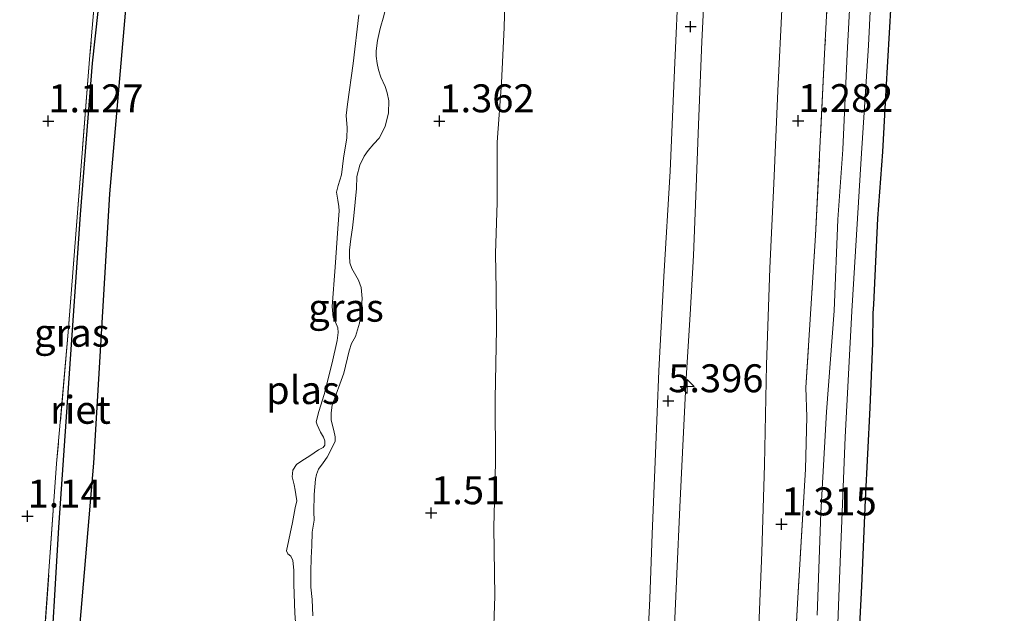
# Model space of a CAD drawing. Units: metres. Extents: x 59998 to 70006, y 418750 to 425002.
# Drawn here: x 61874 to 61962, y 421860 to 421913 of the extents above; entities that cross this region are included whole.
import ezdxf
from ezdxf.enums import TextEntityAlignment as Align

# ---------------------------------------------------------------- set-up
doc = ezdxf.new("R2010")
doc.units = ezdxf.units.M
doc.linetypes.add('IE-TERREINAFSCHEIDING', pattern=[10, 8, -2])
doc.layers.get('0').update_dxf_attribs({"lineweight": 25})
for name, color, linetype, lineweight in [('B-ME-AL-OVERIG-S-B1', 7, 'Continuous', 18), ('B-ME-GW-KRUINLIJN-L-B1', 93, 'Continuous', 18), ('B-ME-GW-TEENLIJN-L-B1', 93, 'Continuous', 18), ('B-ME-IE-GRASLAND-GV-B6', 93, 'Continuous', 18), ('B-ME-IE-GRONDWERKLIJN-GROND_INGERICHT-GV-B6', 253, 'Continuous', 18), ('B-ME-IE-TERREINAFSCHEIDING-RASTERHEKWERK-L-B1', 8, 'IE-TERREINAFSCHEIDING', 18), ('B-ME-OG-WATER-GV-B6', 153, 'Continuous', 18)]:
    doc.layers.add(name, color=color, linetype=linetype, lineweight=lineweight)
for name, color, linetype in [('B-ME-GW-HOOGTEPUNT-S-B1', 10, 'Continuous'), ('B-ME-GW-INSTEEKWATERGANG-L-B1', 10, 'Continuous'), ('B-ME-IE-RIET-GV-B6', 10, 'Continuous')]:
    doc.layers.add(name, color=color, linetype=linetype)
doc.styles.add('NLCS-ISO', font='NLCS-ISO.TTF')

# ---------------------------------------------------------------- blocks, each defined once
blk = doc.blocks.new('hecto')
for p, q in [((0, 0.625), (-0.625, 0)), ((0, -0.625), (0, 0.625)), ((-0.625, 0), (0.625, 0)), ((0.625, 0), (0, -0.625))]:
    blk.add_line(p, q)
blk = doc.blocks.new('hoogtepunt')
for p, q in [((-0.5, 0), (0.5, 0)), ((0, 0.5), (0, -0.5))]:
    blk.add_line(p, q)

msp = doc.modelspace()

# ---------------------------------------------------------------- linework, layer by layer
at = {"layer": 'B-ME-GW-INSTEEKWATERGANG-L-B1'}
msp.add_polyline3d([(61948.65, 421854.052, 0.951), (61949.058, 421862.127, 0.948), (61949.392, 421869.858, 0.855), (61949.792, 421878.117, 0.829), (61950.029, 421883.898, 0.809), (61950.071, 421886.576, 0.754), (61950.128, 421887.368, 0.771), (61950.479, 421895.051, 0.786), (61950.948, 421901.016, 0.789), (61951.241, 421906.548, 0.781), (61951.672, 421914.232, 0.741), (61952.015, 421921.859, 0.784), (61952.436, 421928.287, 0.802), (61952.629, 421932.354, 0.813), (61952.847, 421937.025, 0.878), (61952.985, 421939.952, 0.881), (61953.163, 421943.394, 0.933), (61953.222, 421944.988, 1.034)], dxfattribs=at)
at = {"layer": 'B-ME-GW-KRUINLIJN-L-B1'}
for points in [[(61935.988, 421939.211, 5.371), (61935.906, 421936.74, 5.331), (61935.711, 421932.852, 5.237), (61935.499, 421927.895, 5.195), (61935.223, 421921.854, 5.225), (61935.027, 421916.849, 5.225), (61934.751, 421910.888, 5.212), (61934.441, 421903.429, 5.197), (61934.188, 421897.077, 5.132), (61933.992, 421891.754, 5.179), (61933.684, 421886.446, 5.245), (61933.344, 421880.756, 5.263), (61933.004, 421874.11, 5.263), (61932.768, 421869.225, 5.185), (61932.5, 421863.24, 5.248), (61932.231, 421857.255, 5.305)], [(61929.667, 421852.389, 5.418), (61930.089, 421861.03, 5.4), (61930.302, 421866.786, 5.337), (61930.579, 421874.024, 5.342), (61930.881, 421881.429, 5.269), (61931.351, 421889.847, 5.35), (61931.91, 421899.277, 5.292), (61932.277, 421908.325, 5.279), (61932.675, 421916.958, 5.277), (61933.256, 421924.244, 5.304), (61933.652, 421930.326, 5.287), (61933.792, 421935.26, 5.345), (61933.834, 421937.293, 5.415), (61933.859, 421938.497, 5.443)], [(61905.709, 421911, 1.088), (61905.941, 421912.061, 1.088), (61906.285, 421913.185, 1.098), (61906.478, 421914.046, 1.085), (61906.582, 421914.612, 1.078), (61906.559, 421915.481, 1.085), (61906.472, 421916.382, 1.09), (61906.488, 421917.211, 1.095), (61906.626, 421919.037, 1.088), (61906.778, 421920.496, 1.08), (61906.875, 421921.326, 1.052), (61907.155, 421921.923, 1.045), (61907.618, 421922.529, 1.05), (61908.001, 421923.214, 1.05), (61908.456, 421924.083, 1.063), (61908.808, 421925.582, 1.068), (61908.929, 421926.578, 1.073), (61908.867, 421928.205, 1.113), (61908.788, 421929.003, 1.141), (61908.668, 421930.052, 1.173)], [(61905.709, 421911, 1.088), (61905.597, 421910.06, 1.121), (61905.596, 421909.581, 1.131), (61905.675, 421908.943, 1.121), (61905.787, 421908.369, 1.115), (61906.009, 421907.699, 1.115), (61906.391, 421906.869, 1.093), (61906.582, 421906.295, 1.09), (61906.733, 421905.601, 1.085), (61906.7, 421904.501, 1.09), (61906.412, 421903.289, 1.088), (61905.853, 421902.253, 1.088), (61905.39, 421901.727, 1.078), (61904.871, 421901.13, 1.08), (61904.504, 421900.636, 1.083), (61904.136, 421899.823, 1.083), (61903.856, 421898.826, 1.093), (61903.847, 421897.734, 1.09), (61903.598, 421895.286, 1.098), (61903.477, 421894.21, 1.095), (61903.325, 421893.229, 1.105), (61903.212, 421892.208, 1.115), (61903.196, 421891.698, 1.118), (61903.243, 421891.076, 1.115), (61903.41, 421890.574, 1.118), (61904.023, 421889.528, 1.108), (61904.238, 421888.882, 1.103), (61904.333, 421887.878, 1.103), (61904.252, 421886.682, 1.1), (61904.107, 421885.677, 1.093), (61903.731, 421884.489, 1.09), (61903.38, 421883.868, 1.108), (61903.172, 421883.214, 1.1), (61902.7, 421881.197, 1.078), (61901.653, 421878.351, 1.063), (61901.564, 421877.658, 1.085), (61901.572, 421876.996, 1.088), (61901.794, 421876.087, 1.06), (61901.929, 421875.52, 1.055), (61901.913, 421875.09, 1.045), (61901.21, 421873.687, 1.027), (61900.843, 421873.193, 1.022), (61900.427, 421872.603, 1.015), (61900.259, 421872.149, 1.015), (61900.163, 421871.718, 1.022), (61900.059, 421870.355, 1.022), (61900.017, 421868.8, 1.027), (61900.032, 421868.035, 1.027), (61899.88, 421866.974, 1.047), (61899.839, 421865.738, 1.047), (61899.79, 421864.686, 1.05), (61899.757, 421863.426, 1.068), (61899.732, 421862.062, 1.075), (61899.859, 421860.962, 1.06), (61899.921, 421859.495, 1.065)]]:
    msp.add_polyline3d(points, dxfattribs=at)
at = {"layer": 'B-ME-GW-TEENLIJN-L-B1'}
for points in [[(61943.472, 421941.72, 1.484), (61943.383, 421940.628, 1.474), (61943.23, 421938.293, 1.426), (61942.761, 421931.153, 1.403), (61942.394, 421922.267, 1.378), (61941.917, 421914.354, 1.421), (61941.527, 421906.496, 1.381), (61941.185, 421898.176, 1.386), (61940.827, 421890.621, 1.388), (61940.524, 421881.943, 1.454), (61940.357, 421873.017, 1.456), (61940.095, 421865.175, 1.446), (61939.809, 421857.803, 1.388)], [(61918.136, 421933.226, 2.102), (61918.023, 421931.73, 2.047), (61917.813, 421928.291, 1.981), (61917.33, 421922.241, 1.948), (61917.198, 421917.608, 1.896), (61917.05, 421912.147, 1.916), (61916.807, 421907.212, 1.908), (61916.428, 421901.887, 1.946), (61916.423, 421896.474, 2.026), (61916.267, 421891.912, 2.001), (61916.336, 421888.672, 1.981), (61916.357, 421885.178, 2.009), (61916.24, 421878.905, 2.052), (61916.274, 421873.213, 2.072), (61916.133, 421867.41, 2.097), (61916.215, 421861.256, 2.172), (61916.052, 421856.878, 2.243), (61915.882, 421853.798, 2.2), (61915.434, 421850.678, 2.258), (61914.889, 421847.128, 2.172), (61914.479, 421843.012, 2.157), (61913.782, 421837.688, 2.208), (61913.858, 421833.866, 2.336)]]:
    msp.add_polyline3d(points, dxfattribs=at)
at = {"layer": 'B-ME-IE-GRASLAND-GV-B6'}
for points in [[(61947.419, 421943.043, 1.331), (61949.579, 421943.767, -0.268), (61949.463, 421939.522, -0.271), (61949.091, 421933.148, -0.271), (61948.374, 421921.601, -0.271), (61947.743, 421909.791, -0.271), (61947.361, 421901.216, -0.271), (61946.919, 421894.977, -0.271), (61946.569, 421886.783, -0.271), (61945.894, 421877.739, -0.271), (61945.377, 421868.695, -0.271), (61945.058, 421859.532, -0.271)], [(61939.809, 421857.803, 1.388), (61940.095, 421865.175, 1.446), (61940.357, 421873.017, 1.456), (61940.524, 421881.943, 1.454), (61940.827, 421890.621, 1.388), (61941.185, 421898.176, 1.386), (61941.527, 421906.496, 1.381), (61941.917, 421914.354, 1.421), (61942.394, 421922.267, 1.378), (61942.761, 421931.153, 1.403), (61943.23, 421938.293, 1.426), (61943.383, 421940.628, 1.474), (61943.472, 421941.72, 1.484), (61947.419, 421943.043, 1.331), (61946.949, 421934.7, 1.276), (61946.298, 421921.06, 1.21), (61945.754, 421910.38, 1.129), (61944.917, 421893.542, 1.177), (61944.051, 421879.91, 1.205), (61944.144, 421877.31, 1.132), (61944.028, 421872.62, 1.2), (61943.291, 421860.599, 1.26), (61942.586, 421847.526, 1.311)], [(61942.586, 421847.526, 1.311), (61943.291, 421860.599, 1.26), (61944.028, 421872.62, 1.2), (61944.144, 421877.31, 1.132), (61944.051, 421879.91, 1.205), (61944.917, 421893.542, 1.177), (61945.754, 421910.38, 1.129), (61946.298, 421921.06, 1.21), (61946.949, 421934.7, 1.276), (61947.419, 421943.043, 1.331)], [(61935.988, 421939.211, 5.371), (61943.472, 421941.72, 1.484), (61943.383, 421940.628, 1.474), (61943.23, 421938.293, 1.426), (61942.761, 421931.153, 1.403), (61942.394, 421922.267, 1.378), (61941.917, 421914.354, 1.421), (61941.527, 421906.496, 1.381), (61941.185, 421898.176, 1.386), (61940.827, 421890.621, 1.388), (61940.524, 421881.943, 1.454), (61940.357, 421873.017, 1.456), (61940.095, 421865.175, 1.446), (61939.809, 421857.803, 1.388)], [(61932.231, 421857.255, 5.305), (61932.5, 421863.24, 5.248), (61932.768, 421869.225, 5.185), (61933.004, 421874.11, 5.263), (61933.344, 421880.756, 5.263), (61933.684, 421886.446, 5.245), (61933.992, 421891.754, 5.179), (61934.188, 421897.077, 5.132), (61934.441, 421903.429, 5.197), (61934.751, 421910.888, 5.212), (61935.027, 421916.849, 5.225), (61935.223, 421921.854, 5.225), (61935.499, 421927.895, 5.195), (61935.711, 421932.852, 5.237), (61935.906, 421936.74, 5.331), (61935.988, 421939.211, 5.371)], [(61946.657, 421852.33, -0.268), (61947.048, 421862.789, -0.268), (61947.568, 421875.489, -0.268), (61948.167, 421886.758, -0.268), (61948.998, 421900.435, -0.268), (61949.643, 421910.528, -0.268), (61950.518, 421928.14, -0.268)], [(61875.995, 421848.693, 1.066), (61875.203, 421848.817, 1.127), (61875.836, 421856.785, 1.13), (61876.999, 421873.115, 1.122), (61878.031, 421884.883, 1.054), (61878.708, 421893.638, 1.084), (61879.951, 421909.329, 1.082), (61880.934, 421920.763, 1.039), (61881.511, 421920.957, 1.065), (61880.193, 421908.967, 1.065), (61879.121, 421895.42, 1.065), (61878.088, 421880.321, 1.065), (61877.184, 421867.388, 1.065), (61876.335, 421852.775, 1.065), (61875.995, 421848.693, 1.066)], [(61880.934, 421920.763, 1.039), (61879.951, 421909.329, 1.082), (61878.708, 421893.638, 1.084), (61878.031, 421884.883, 1.054), (61876.999, 421873.115, 1.122), (61875.836, 421856.785, 1.13)], [(61917.198, 421917.608, 1.896), (61917.05, 421912.147, 1.916), (61916.807, 421907.212, 1.908), (61916.428, 421901.887, 1.946), (61916.423, 421896.474, 2.026), (61916.267, 421891.912, 2.001), (61916.336, 421888.672, 1.981), (61916.357, 421885.178, 2.009), (61916.24, 421878.905, 2.052), (61916.274, 421873.213, 2.072), (61916.133, 421867.41, 2.097), (61916.215, 421861.256, 2.172), (61916.052, 421856.878, 2.243)], [(61916.052, 421856.878, 2.243), (61916.215, 421861.256, 2.172), (61916.133, 421867.41, 2.097), (61916.274, 421873.213, 2.072), (61916.24, 421878.905, 2.052), (61916.357, 421885.178, 2.009), (61916.336, 421888.672, 1.981), (61916.267, 421891.912, 2.001), (61916.423, 421896.474, 2.026), (61916.428, 421901.887, 1.946), (61916.807, 421907.212, 1.908), (61917.05, 421912.147, 1.916), (61917.198, 421917.608, 1.896)], [(61929.667, 421852.389, 5.418), (61930.089, 421861.03, 5.4), (61930.302, 421866.786, 5.337), (61930.579, 421874.024, 5.342), (61930.881, 421881.429, 5.269), (61931.351, 421889.847, 5.35), (61931.91, 421899.277, 5.292), (61932.277, 421908.325, 5.279), (61932.675, 421916.958, 5.277)], [(61932.675, 421916.958, 5.277), (61932.277, 421908.325, 5.279), (61931.91, 421899.277, 5.292), (61931.351, 421889.847, 5.35), (61930.881, 421881.429, 5.269), (61930.579, 421874.024, 5.342), (61930.302, 421866.786, 5.337), (61930.089, 421861.03, 5.4), (61929.667, 421852.389, 5.418)], [(61935.027, 421916.849, 5.225), (61934.751, 421910.888, 5.212), (61934.441, 421903.429, 5.197), (61934.188, 421897.077, 5.132), (61933.992, 421891.754, 5.179), (61933.684, 421886.446, 5.245), (61933.344, 421880.756, 5.263), (61933.004, 421874.11, 5.263), (61932.768, 421869.225, 5.185), (61932.5, 421863.24, 5.248), (61932.231, 421857.255, 5.305)], [(61951.672, 421914.232, 0.741), (61951.241, 421906.548, 0.781), (61950.948, 421901.016, 0.789), (61950.479, 421895.051, 0.786), (61950.128, 421887.368, 0.771), (61950.071, 421886.576, 0.754), (61950.029, 421883.898, 0.809), (61949.792, 421878.117, 0.829), (61949.392, 421869.858, 0.855), (61949.058, 421862.127, 0.948), (61948.65, 421854.052, 0.951)], [(61898.366, 421858.929, 1.065), (61898.311, 421859.733, 1.065), (61898.226, 421862.306, 1.065), (61898.227, 421863.58, 1.065), (61898.124, 421864.448, 1.065), (61897.949, 421864.815, 1.065), (61897.695, 421865.022, 1.065), (61897.575, 421865.301, 1.065), (61898.111, 421867.841, 1.065), (61898.343, 421869.139, 1.065), (61898.479, 421869.768, 1.065), (61898.416, 421870.357, 1.065), (61898.345, 421870.732, 1.065), (61898.242, 421871.202, 1.065), (61898.075, 421871.942, 1.065), (61898.124, 421872.516, 1.065), (61898.459, 421873.025, 1.065), (61898.953, 421873.375, 1.065), (61899.654, 421873.82, 1.065), (61900.435, 421874.345, 1.065), (61900.841, 421874.56, 1.065), (61900.985, 421874.767, 1.065), (61900.993, 421875.141, 1.065), (61900.882, 421875.476, 1.065), (61900.603, 421875.914, 1.065), (61900.325, 421876.591, 1.065), (61900.238, 421876.854, 1.065), (61900.462, 421877.778, 1.065), (61900.941, 421879.291, 1.065), (61901.645, 421882.125, 1.065), (61902.116, 421884.14, 1.065), (61902.197, 421884.856, 1.065), (61902.165, 421885.271, 1.065), (61901.966, 421885.788, 1.065), (61901.752, 421886.195, 1.065), (61901.665, 421887.175, 1.065), (61901.931, 421890.686, 1.065), (61902.157, 421894.159, 1.065), (61902.27, 421895.735, 1.065), (61902.247, 421896.126, 1.065), (61902.168, 421896.683, 1.065), (61902.057, 421897.416, 1.065), (61902.201, 421898.021, 1.065), (61902.496, 421898.969, 1.065), (61902.665, 421900.458, 1.065), (61902.961, 421902.281, 1.065), (61903.01, 421903.173, 1.065), (61902.907, 421904.28, 1.065), (61903.028, 421905.276, 1.065), (61903.541, 421908.923, 1.065), (61904.054, 421913.287, 1.065)], [(61906.285, 421913.185, 1.098), (61905.941, 421912.061, 1.088), (61905.709, 421911, 1.088), (61905.597, 421910.06, 1.121), (61905.596, 421909.581, 1.131), (61905.675, 421908.943, 1.121), (61905.787, 421908.369, 1.115), (61906.009, 421907.699, 1.115), (61906.391, 421906.869, 1.093), (61906.582, 421906.295, 1.09), (61906.733, 421905.601, 1.085), (61906.7, 421904.501, 1.09), (61906.412, 421903.289, 1.088), (61905.853, 421902.253, 1.088), (61905.39, 421901.727, 1.078), (61904.871, 421901.13, 1.08), (61904.504, 421900.636, 1.083), (61904.136, 421899.823, 1.083), (61903.856, 421898.826, 1.093), (61903.847, 421897.734, 1.09), (61903.598, 421895.286, 1.098), (61903.477, 421894.21, 1.095), (61903.325, 421893.229, 1.105), (61903.212, 421892.208, 1.115), (61903.196, 421891.698, 1.118), (61903.243, 421891.076, 1.115), (61903.41, 421890.574, 1.118), (61904.023, 421889.528, 1.108), (61904.238, 421888.882, 1.103), (61904.333, 421887.878, 1.103), (61904.252, 421886.682, 1.1), (61904.107, 421885.677, 1.093), (61903.731, 421884.489, 1.09), (61903.38, 421883.868, 1.108), (61903.172, 421883.214, 1.1), (61902.7, 421881.197, 1.078), (61901.653, 421878.351, 1.063), (61901.564, 421877.658, 1.085), (61901.572, 421876.996, 1.088), (61901.794, 421876.087, 1.06), (61901.929, 421875.52, 1.055), (61901.913, 421875.09, 1.045), (61901.21, 421873.687, 1.027), (61900.843, 421873.193, 1.022), (61900.427, 421872.603, 1.015), (61900.259, 421872.149, 1.015), (61900.163, 421871.718, 1.022), (61900.059, 421870.355, 1.022), (61900.017, 421868.8, 1.027), (61900.032, 421868.035, 1.027), (61899.88, 421866.974, 1.047), (61899.839, 421865.738, 1.047), (61899.79, 421864.686, 1.05), (61899.757, 421863.426, 1.068), (61899.732, 421862.062, 1.075), (61899.859, 421860.962, 1.06), (61899.921, 421859.495, 1.065)], [(61899.921, 421859.495, 1.065), (61899.859, 421860.962, 1.06), (61899.732, 421862.062, 1.075), (61899.757, 421863.426, 1.068), (61899.79, 421864.686, 1.05), (61899.839, 421865.738, 1.047), (61899.88, 421866.974, 1.047), (61900.032, 421868.035, 1.027), (61900.017, 421868.8, 1.027), (61900.059, 421870.355, 1.022), (61900.163, 421871.718, 1.022), (61900.259, 421872.149, 1.015), (61900.427, 421872.603, 1.015), (61900.843, 421873.193, 1.022), (61901.21, 421873.687, 1.027), (61901.913, 421875.09, 1.045), (61901.929, 421875.52, 1.055), (61901.794, 421876.087, 1.06), (61901.572, 421876.996, 1.088), (61901.564, 421877.658, 1.085), (61901.653, 421878.351, 1.063), (61902.7, 421881.197, 1.078), (61903.172, 421883.214, 1.1), (61903.38, 421883.868, 1.108), (61903.731, 421884.489, 1.09), (61904.107, 421885.677, 1.093), (61904.252, 421886.682, 1.1), (61904.333, 421887.878, 1.103), (61904.238, 421888.882, 1.103), (61904.023, 421889.528, 1.108), (61903.41, 421890.574, 1.118), (61903.243, 421891.076, 1.115), (61903.196, 421891.698, 1.118), (61903.212, 421892.208, 1.115), (61903.325, 421893.229, 1.105), (61903.477, 421894.21, 1.095), (61903.598, 421895.286, 1.098), (61903.847, 421897.734, 1.09), (61903.856, 421898.826, 1.093), (61904.136, 421899.823, 1.083), (61904.504, 421900.636, 1.083), (61904.871, 421901.13, 1.08), (61905.39, 421901.727, 1.078), (61905.853, 421902.253, 1.088), (61906.412, 421903.289, 1.088), (61906.7, 421904.501, 1.09), (61906.733, 421905.601, 1.085), (61906.582, 421906.295, 1.09), (61906.391, 421906.869, 1.093), (61906.009, 421907.699, 1.115), (61905.787, 421908.369, 1.115), (61905.675, 421908.943, 1.121), (61905.596, 421909.581, 1.131), (61905.597, 421910.06, 1.121), (61905.709, 421911, 1.088), (61905.941, 421912.061, 1.088), (61906.285, 421913.185, 1.098)]]:
    msp.add_polyline3d(points, dxfattribs=at)
at = {"layer": 'B-ME-IE-GRONDWERKLIJN-GROND_INGERICHT-GV-B6'}
msp.add_polyline3d([(61948.65, 421854.052, 0.951), (61949.058, 421862.127, 0.948), (61949.392, 421869.858, 0.855), (61949.792, 421878.117, 0.829), (61950.029, 421883.898, 0.809), (61950.071, 421886.576, 0.754), (61950.128, 421887.368, 0.771), (61950.479, 421895.051, 0.786), (61950.948, 421901.016, 0.789), (61951.241, 421906.548, 0.781), (61951.672, 421914.232, 0.741), (61952.015, 421921.859, 0.784), (61952.436, 421928.287, 0.802), (61952.629, 421932.354, 0.813), (61952.847, 421937.025, 0.878), (61952.985, 421939.952, 0.881), (61953.163, 421943.394, 0.933), (61953.222, 421944.988, 1.034), (62004.08, 421962.038, 0.94), (61994.709, 421820.641, 0.885)], dxfattribs=at)
at = {"layer": 'B-ME-IE-RIET-GV-B6'}
msp.add_polyline3d([(61878.024, 421848.16, 1.065), (61875.995, 421848.693, 1.066), (61876.335, 421852.775, 1.065), (61877.184, 421867.388, 1.065), (61878.088, 421880.321, 1.065), (61879.121, 421895.42, 1.065), (61880.193, 421908.967, 1.065), (61881.511, 421920.957, 1.065), (61883.844, 421921.739, 1.065), (61881.723, 421897.274, 1.065), (61880.301, 421873.159, 1.065), (61878.315, 421850.077, 1.065), (61878.024, 421848.16, 1.065)], dxfattribs=at)
at = {"layer": 'B-ME-IE-TERREINAFSCHEIDING-RASTERHEKWERK-L-B1'}
for points in [[(61947.419, 421943.043, 1.331), (61946.949, 421934.7, 1.276), (61946.298, 421921.06, 1.21), (61945.754, 421910.38, 1.129), (61944.917, 421893.542, 1.177), (61944.051, 421879.91, 1.205), (61944.144, 421877.31, 1.132), (61944.028, 421872.62, 1.2), (61943.291, 421860.599, 1.26), (61942.586, 421847.526, 1.311), (61941.91, 421832.842, 1.248), (61941.277, 421820.829, 1.321), (61940.612, 421809.152, 1.346), (61939.961, 421794.476, 1.47), (61939.63, 421788.357, 1.663)], [(61880.934, 421920.763, 1.039), (61879.951, 421909.329, 1.082), (61878.708, 421893.638, 1.084), (61878.031, 421884.883, 1.054), (61876.999, 421873.115, 1.122), (61875.836, 421856.785, 1.13), (61875.203, 421848.817, 1.127), (61875.175, 421848.461, 1.127), (61874.36, 421838.439, 1.142), (61873.683, 421830.561, 1.145), (61873.133, 421822.141, 1.147), (61872.198, 421810.963, 1.15), (61871.326, 421800.449, 1.218), (61870.825, 421794.503, 1.228)]]:
    msp.add_polyline3d(points, dxfattribs=at)
at = {"layer": 'B-ME-OG-WATER-GV-B6'}
for points in [[(61949.579, 421943.767, -0.268), (61951.184, 421944.305, -0.268), (61950.518, 421928.14, -0.268), (61949.643, 421910.528, -0.268), (61948.998, 421900.435, -0.268), (61948.167, 421886.758, -0.268), (61947.568, 421875.489, -0.268), (61947.048, 421862.789, -0.268), (61946.657, 421852.33, -0.268)], [(61945.058, 421859.532, -0.271), (61945.377, 421868.695, -0.271), (61945.894, 421877.739, -0.271), (61946.569, 421886.783, -0.271), (61946.919, 421894.977, -0.271), (61947.361, 421901.216, -0.271), (61947.743, 421909.791, -0.271), (61948.374, 421921.601, -0.271), (61949.091, 421933.148, -0.271), (61949.463, 421939.522, -0.271), (61949.579, 421943.767, -0.268)], [(61878.315, 421850.077, 1.065), (61880.301, 421873.159, 1.065), (61881.723, 421897.274, 1.065), (61883.844, 421921.739, 1.065)], [(61904.054, 421913.287, 1.065), (61903.541, 421908.923, 1.065), (61903.028, 421905.276, 1.065), (61902.907, 421904.28, 1.065), (61903.01, 421903.173, 1.065), (61902.961, 421902.281, 1.065), (61902.665, 421900.458, 1.065), (61902.496, 421898.969, 1.065), (61902.201, 421898.021, 1.065), (61902.057, 421897.416, 1.065), (61902.168, 421896.683, 1.065), (61902.247, 421896.126, 1.065), (61902.27, 421895.735, 1.065), (61902.157, 421894.159, 1.065), (61901.931, 421890.686, 1.065), (61901.665, 421887.175, 1.065), (61901.752, 421886.195, 1.065), (61901.966, 421885.788, 1.065), (61902.165, 421885.271, 1.065), (61902.197, 421884.856, 1.065), (61902.116, 421884.14, 1.065), (61901.645, 421882.125, 1.065), (61900.941, 421879.291, 1.065), (61900.462, 421877.778, 1.065), (61900.238, 421876.854, 1.065), (61900.325, 421876.591, 1.065), (61900.603, 421875.914, 1.065), (61900.882, 421875.476, 1.065), (61900.993, 421875.141, 1.065), (61900.985, 421874.767, 1.065), (61900.841, 421874.56, 1.065), (61900.435, 421874.345, 1.065), (61899.654, 421873.82, 1.065), (61898.953, 421873.375, 1.065), (61898.459, 421873.025, 1.065), (61898.124, 421872.516, 1.065), (61898.075, 421871.942, 1.065), (61898.242, 421871.202, 1.065), (61898.345, 421870.732, 1.065), (61898.416, 421870.357, 1.065), (61898.479, 421869.768, 1.065), (61898.343, 421869.139, 1.065), (61898.111, 421867.841, 1.065), (61897.575, 421865.301, 1.065), (61897.695, 421865.022, 1.065), (61897.949, 421864.815, 1.065), (61898.124, 421864.448, 1.065), (61898.227, 421863.58, 1.065), (61898.226, 421862.306, 1.065), (61898.311, 421859.733, 1.065), (61898.366, 421858.929, 1.065)]]:
    msp.add_polyline3d(points, dxfattribs=at)

# ---------------------------------------------------------------- block references
at = {"layer": 'B-ME-AL-OVERIG-S-B1', "rotation": 90}
msp.add_blockref('hecto', (61933.437, 421880.007, 5.515), dxfattribs=at)
at = {"layer": 'B-ME-GW-HOOGTEPUNT-S-B1', "rotation": 90}
for p in [(61933.733, 421912.232, 5.393), (61933.733, 421912.232, 5.393), (61876.251, 421903.781, 1.127), (61876.251, 421903.781, 1.127), (61911.251, 421903.781, 1.362), (61911.251, 421903.781, 1.362), (61943.358, 421903.8, 1.282), (61943.358, 421903.8, 1.282), (61931.732, 421878.719, 5.396), (61931.732, 421878.719, 5.396), (61910.512, 421868.694, 1.51), (61910.512, 421868.694, 1.51), (61874.391, 421868.401, 1.14), (61874.391, 421868.401, 1.14), (61941.871, 421867.696, 1.315), (61941.871, 421867.696, 1.315)]:
    msp.add_blockref('hoogtepunt', p, dxfattribs=at)

# ---------------------------------------------------------------- texts
at = {"layer": 'B-ME-GW-HOOGTEPUNT-S-B1', "ltscale": 0.2, "style": 'NLCS-ISO'}
for s, p in [('1.127', (61876.251, 421903.781, 1.127)), ('1.127', (61876.251, 421903.781, 1.127)), ('1.362', (61911.251, 421903.781, 1.362)), ('1.362', (61911.251, 421903.781, 1.362)), ('1.282', (61943.358, 421903.8, 1.282)), ('1.282', (61943.358, 421903.8, 1.282)), ('5.396', (61931.732, 421878.719, 5.396)), ('5.396', (61931.732, 421878.719, 5.396)), ('1.51', (61910.512, 421868.694, 1.51)), ('1.51', (61910.512, 421868.694, 1.51)), ('1.14', (61874.391, 421868.401, 1.14)), ('1.14', (61874.391, 421868.401, 1.14)), ('1.315', (61941.871, 421867.696, 1.315)), ('1.315', (61941.871, 421867.696, 1.315))]:
    msp.add_text(s, height=2.5, dxfattribs=at).set_placement(p, align=Align.BOTTOM_LEFT)
at = {"layer": 'B-ME-IE-GRASLAND-GV-B6', "ltscale": 0.2, "style": 'NLCS-ISO'}
for p in [(61902.896, 421887.067), (61878.357, 421884.825)]:
    msp.add_text('gras', height=2.5, dxfattribs=at).set_placement(p, align=Align.MIDDLE_CENTER)
at = {"layer": 'B-ME-IE-RIET-GV-B6', "ltscale": 0.2, "style": 'NLCS-ISO'}
msp.add_text('riet', height=2.5, dxfattribs=at).set_placement((61879.128, 421877.93), align=Align.MIDDLE_CENTER)
at = {"layer": 'B-ME-OG-WATER-GV-B6', "ltscale": 0.2, "style": 'NLCS-ISO'}
msp.add_text('plas', height=2.5, dxfattribs=at).set_placement((61899.038, 421879.694), align=Align.MIDDLE_CENTER)

doc.saveas('drawing.dxf')
